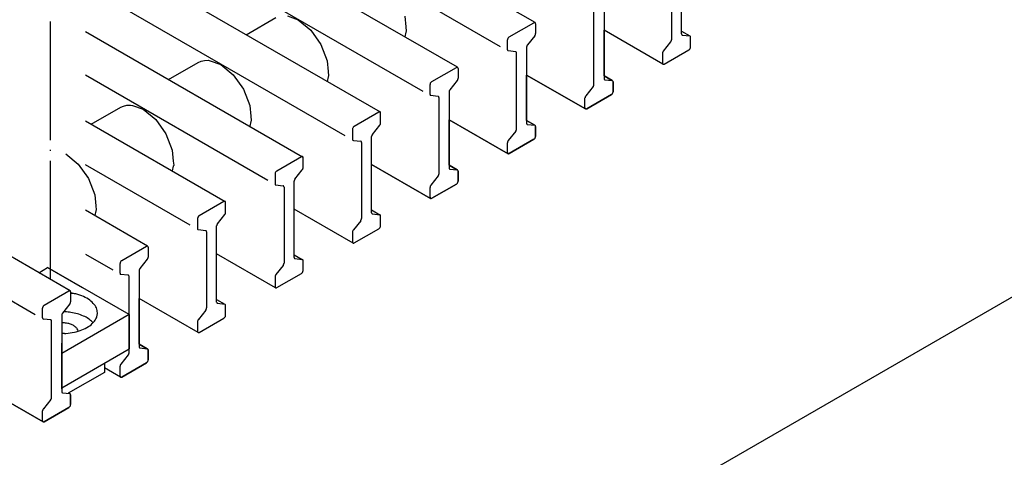
# Model space of a CAD drawing. Units: millimetres. Extents: x 2180 to 6674, y 5613 to 8594.
# Drawn here: x 5906 to 6005, y 6861 to 6905 of the extents above; entities that cross this region are included whole.
import ezdxf

# ---------------------------------------------------------------- set-up
doc = ezdxf.new("R2010")
doc.units = ezdxf.units.MM
doc.linetypes.add('DOT_CENTER', pattern=[14, 12, -1, 0, -1])
doc.layers.add('1', color=7, linetype='Continuous')

msp = doc.modelspace()

# ---------------------------------------------------------------- linework, layer by layer
at = {"color": 3, "linetype": 'Continuous'}
for p, q in [((5687.419, 6692.865), (6145.745, 6957.479)), ((5972.548, 6903.666), (5972.548, 6908.279)), ((5970.667, 6900.316), (5964.712, 6903.755)), ((5964.712, 6899.142), (5964.712, 6903.755)), ((5972.548, 6903.666), (5973.373, 6903.189)), ((5973.457, 6902.066), (5973.457, 6903.068)), ((5970.788, 6900.328), (5973.286, 6901.771)), ((5962.832, 6895.792), (5956.877, 6899.231)), ((5956.877, 6894.618), (5956.877, 6899.231)), ((5964.712, 6899.142), (5965.537, 6898.665)), ((5965.621, 6897.542), (5965.621, 6898.544)), ((5962.952, 6895.804), (5965.45, 6897.247)), ((5954.996, 6891.268), (5949.041, 6894.707)), ((5949.041, 6890.094), (5949.041, 6894.707)), ((5956.877, 6894.618), (5957.702, 6894.141)), ((5957.785, 6893.018), (5957.785, 6894.02)), ((5955.116, 6891.28), (5957.615, 6892.723)), ((5947.16, 6886.744), (5941.205, 6890.183)), ((5941.205, 6885.57), (5941.205, 6890.183)), ((5949.041, 6890.094), (5949.866, 6889.617)), ((5949.949, 6888.494), (5949.949, 6889.496)), ((5947.28, 6886.756), (5949.779, 6888.199)), ((5939.324, 6882.22), (5933.369, 6885.659)), ((5933.369, 6881.046), (5933.369, 6885.659)), ((5941.205, 6885.57), (5942.03, 6885.093)), ((5942.113, 6883.97), (5942.113, 6884.972)), ((5939.445, 6882.232), (5941.943, 6883.675)), ((5931.488, 6877.696), (5925.533, 6881.135)), ((5925.533, 6876.522), (5925.533, 6881.135)), ((5933.369, 6881.046), (5934.194, 6880.569)), ((5934.278, 6879.446), (5934.278, 6880.448)), ((5931.609, 6877.708), (5934.107, 6879.151)), ((5923.653, 6873.172), (5917.697, 6876.611)), ((5917.697, 6871.998), (5917.697, 6876.611)), ((5925.533, 6876.522), (5926.358, 6876.045)), ((5926.442, 6874.922), (5926.442, 6875.924)), ((5923.773, 6873.184), (5926.271, 6874.627)), ((5909.862, 6867.474), (5909.862, 6872.087)), ((5917.697, 6871.998), (5918.523, 6871.521)), ((5918.606, 6870.398), (5918.606, 6871.4)), ((5915.817, 6868.648), (5914.177, 6869.595)), ((5915.937, 6868.66), (5918.436, 6870.103)), ((5907.981, 6864.124), (5902.026, 6867.563)), ((5910.594, 6867.051), (5910.687, 6866.997)), ((5910.77, 6865.874), (5910.77, 6866.876)), ((5908.101, 6864.136), (5910.6, 6865.579))]:
    msp.add_line(p, q, dxfattribs=at)
at = {"color": 6, "linetype": 'Continuous'}
for p, q in [((5910.72, 6877.392), (5799.997, 6941.319)), ((5797.258, 6938.456), (5907.197, 6874.983)), ((5957.735, 6904.536), (5912.259, 6930.792)), ((5912.259, 6926.348), (5954.212, 6902.127)), ((5949.899, 6900.012), (5912.259, 6921.744)), ((5912.259, 6917.3), (5946.376, 6897.603)), ((5912.259, 6912.696), (5942.063, 6895.488)), ((5972.548, 6903.391), (5972.548, 6911.1)), ((5971.526, 6910.51), (5971.526, 6902.801)), ((5938.54, 6893.079), (5912.259, 6908.252)), ((5964.712, 6906.576), (5964.712, 6898.867)), ((5932.698, 6905.204), (5933.79, 6904.827)), ((5944.558, 6905.195), (5944.659, 6904.098)), ((5963.69, 6898.277), (5963.69, 6905.986)), ((5928.512, 6903.312), (5931.501, 6905.038)), ((5933.79, 6904.827), (5935.047, 6903.785)), ((5955.116, 6903.082), (5957.615, 6904.524)), ((5955.116, 6903.082), (5957.615, 6904.524)), ((5957.785, 6904.426), (5957.785, 6903.423)), ((5957.785, 6904.426), (5957.785, 6904.19)), ((5912.259, 6903.648), (5934.228, 6890.964)), ((5935.047, 6903.785), (5936.08, 6902.319)), ((5944.651, 6903.567), (5944.555, 6903.098)), ((5944.695, 6903.631), (5944.651, 6903.567)), ((5944.659, 6904.098), (5944.696, 6903.682)), ((5944.696, 6903.682), (5944.695, 6903.631)), ((5957.702, 6903.206), (5956.96, 6902.269)), ((5970.667, 6900.316), (5964.712, 6903.755)), ((5972.548, 6903.666), (5973.373, 6903.189)), ((5972.632, 6903.27), (5973.373, 6903.189)), ((5936.08, 6902.319), (5936.722, 6900.671)), ((5954.946, 6901.784), (5954.946, 6902.787)), ((5954.946, 6902.551), (5954.946, 6902.787)), ((5971.443, 6902.583), (5970.701, 6901.647)), ((5973.457, 6902.066), (5973.457, 6903.068)), ((5955.771, 6901.583), (5954.996, 6901.674)), ((5955.854, 6893.753), (5955.854, 6901.462)), ((5956.877, 6902.052), (5956.877, 6894.343)), ((5970.618, 6901.429), (5970.618, 6900.427)), ((5970.788, 6900.328), (5973.286, 6901.771)), ((5920.676, 6898.788), (5923.666, 6900.514)), ((5920.676, 6898.788), (5923.666, 6900.514)), ((5923.666, 6900.514), (5923.953, 6900.617)), ((5923.666, 6900.514), (5923.953, 6900.617)), ((5923.953, 6900.617), (5924.294, 6900.688)), ((5923.953, 6900.617), (5924.294, 6900.688)), ((5924.294, 6900.688), (5924.659, 6900.719)), ((5924.294, 6900.688), (5924.659, 6900.719)), ((5924.659, 6900.719), (5924.862, 6900.68)), ((5924.659, 6900.719), (5924.862, 6900.68)), ((5924.862, 6900.68), (5925.954, 6900.303)), ((5924.862, 6900.68), (5925.954, 6900.303)), ((5925.954, 6900.303), (5927.211, 6899.261)), ((5925.954, 6900.303), (5927.211, 6899.261)), ((5936.722, 6900.671), (5936.823, 6899.574)), ((5936.722, 6900.671), (5936.823, 6899.574)), ((5930.704, 6888.555), (5912.259, 6899.204)), ((5927.211, 6899.261), (5928.244, 6897.795)), ((5927.211, 6899.261), (5928.244, 6897.795)), ((5936.823, 6899.574), (5936.86, 6899.158)), ((5936.823, 6899.574), (5936.86, 6899.158)), ((5936.86, 6899.158), (5936.859, 6899.107)), ((5936.86, 6899.158), (5936.859, 6899.107)), ((5947.28, 6898.558), (5949.779, 6900)), ((5947.281, 6898.558), (5949.779, 6900)), ((5949.949, 6899.902), (5949.949, 6898.899)), ((5949.949, 6899.902), (5949.949, 6899.666)), ((5956.877, 6899.231), (5962.832, 6895.792)), ((5965.537, 6898.665), (5964.712, 6899.142)), ((5936.816, 6899.043), (5936.719, 6898.574)), ((5936.816, 6899.043), (5936.719, 6898.574)), ((5936.859, 6899.107), (5936.816, 6899.043)), ((5936.859, 6899.107), (5936.816, 6899.043)), ((5947.11, 6897.26), (5947.11, 6898.263)), ((5947.11, 6898.027), (5947.11, 6898.263)), ((5949.866, 6898.682), (5949.124, 6897.745)), ((5964.796, 6898.746), (5965.537, 6898.665)), ((5965.621, 6898.544), (5965.621, 6897.542)), ((5928.244, 6897.795), (5928.886, 6896.147)), ((5928.244, 6897.795), (5928.886, 6896.147)), ((5947.935, 6897.059), (5947.16, 6897.15)), ((5949.041, 6897.528), (5949.041, 6889.819)), ((5963.607, 6898.059), (5962.865, 6897.123)), ((5965.45, 6897.247), (5962.952, 6895.804)), ((5916.117, 6896.093), (5916.458, 6896.164)), ((5916.117, 6896.093), (5916.458, 6896.164)), ((5916.458, 6896.164), (5916.824, 6896.195)), ((5916.458, 6896.164), (5916.824, 6896.195)), ((5916.824, 6896.195), (5917.026, 6896.156)), ((5916.824, 6896.195), (5917.026, 6896.156)), ((5917.026, 6896.156), (5918.118, 6895.779)), ((5917.026, 6896.156), (5918.118, 6895.779)), ((5928.886, 6896.147), (5928.987, 6895.05)), ((5928.886, 6896.147), (5928.987, 6895.05)), ((5948.019, 6889.229), (5948.019, 6896.938)), ((5962.782, 6895.903), (5962.782, 6896.905)), ((5912.84, 6894.264), (5915.83, 6895.99)), ((5912.84, 6894.264), (5915.83, 6895.99)), ((5915.83, 6895.99), (5916.117, 6896.093)), ((5915.83, 6895.99), (5916.117, 6896.093)), ((5918.118, 6895.779), (5919.375, 6894.737)), ((5918.118, 6895.779), (5919.375, 6894.737)), ((5941.943, 6895.476), (5939.445, 6894.034)), ((5941.943, 6895.476), (5939.445, 6894.034)), ((5942.113, 6894.375), (5942.113, 6895.378)), ((5942.113, 6895.142), (5942.113, 6895.378)), ((5912.259, 6894.6), (5926.392, 6886.44)), ((5919.375, 6894.737), (5920.409, 6893.271)), ((5919.375, 6894.737), (5920.409, 6893.271)), ((5928.98, 6894.519), (5928.883, 6894.05)), ((5928.98, 6894.519), (5928.883, 6894.05)), ((5929.023, 6894.583), (5928.98, 6894.519)), ((5929.023, 6894.583), (5928.98, 6894.519)), ((5928.987, 6895.05), (5929.024, 6894.634)), ((5928.987, 6895.05), (5929.024, 6894.634)), ((5929.024, 6894.634), (5929.023, 6894.583)), ((5929.024, 6894.634), (5929.023, 6894.583)), ((5941.288, 6893.221), (5942.03, 6894.158)), ((5949.041, 6894.707), (5954.996, 6891.268)), ((5957.702, 6894.141), (5956.877, 6894.618)), ((5956.96, 6894.222), (5957.702, 6894.141)), ((5920.409, 6893.271), (5921.05, 6891.623)), ((5920.409, 6893.271), (5921.05, 6891.623)), ((5939.274, 6893.739), (5939.274, 6892.736)), ((5939.274, 6893.739), (5939.274, 6893.503)), ((5955.771, 6893.535), (5955.029, 6892.599)), ((5957.785, 6894.02), (5957.785, 6893.018)), ((5939.358, 6892.615), (5940.099, 6892.535)), ((5940.183, 6892.414), (5940.183, 6884.705)), ((5941.205, 6885.295), (5941.205, 6893.004)), ((5954.946, 6891.379), (5954.946, 6892.381)), ((5957.615, 6892.723), (5955.116, 6891.28)), ((5910.283, 6891.255), (5911.539, 6890.213)), ((5921.05, 6891.623), (5921.151, 6890.526)), ((5921.05, 6891.623), (5921.151, 6890.526)), ((5911.539, 6890.213), (5912.573, 6888.747)), ((5921.151, 6890.526), (5921.188, 6890.11)), ((5921.151, 6890.526), (5921.188, 6890.11)), ((5934.107, 6890.952), (5931.609, 6889.51)), ((5934.107, 6890.952), (5931.609, 6889.51)), ((5934.278, 6889.851), (5934.278, 6890.854)), ((5934.278, 6890.618), (5934.278, 6890.854)), ((5941.205, 6890.182), (5947.16, 6886.744)), ((5922.869, 6884.031), (5912.259, 6890.156)), ((5912.259, 6889.192), (5912.573, 6888.747)), ((5921.144, 6889.995), (5921.047, 6889.526)), ((5921.144, 6889.995), (5921.047, 6889.526)), ((5921.187, 6890.059), (5921.144, 6889.995)), ((5921.187, 6890.059), (5921.144, 6889.995)), ((5921.188, 6890.11), (5921.187, 6890.059)), ((5921.188, 6890.11), (5921.187, 6890.059)), ((5931.439, 6889.215), (5931.439, 6888.212)), ((5931.439, 6889.215), (5931.439, 6888.979)), ((5933.452, 6888.697), (5934.194, 6889.634)), ((5949.866, 6889.617), (5949.041, 6890.094)), ((5949.124, 6889.698), (5949.866, 6889.617)), ((5949.949, 6889.496), (5949.949, 6888.494)), ((5912.573, 6888.747), (5913.214, 6887.099)), ((5912.573, 6888.747), (5913.214, 6887.099)), ((5933.369, 6880.771), (5933.369, 6888.48)), ((5947.935, 6889.011), (5947.194, 6888.075)), ((5949.779, 6888.199), (5947.28, 6886.756)), ((5931.488, 6888.102), (5932.264, 6888.011)), ((5932.347, 6887.89), (5932.347, 6880.181)), ((5947.11, 6886.855), (5947.11, 6887.857)), ((5913.214, 6887.099), (5913.315, 6886.002)), ((5913.214, 6887.099), (5913.316, 6886.002)), ((5926.271, 6886.428), (5923.773, 6884.986)), ((5926.271, 6886.428), (5923.773, 6884.986)), ((5926.442, 6885.327), (5926.442, 6886.33)), ((5926.442, 6886.094), (5926.442, 6886.33)), ((5918.556, 6881.916), (5912.259, 6885.552)), ((5913.308, 6885.471), (5913.212, 6885.002)), ((5913.308, 6885.471), (5913.212, 6885.002)), ((5913.352, 6885.535), (5913.308, 6885.471)), ((5913.352, 6885.535), (5913.308, 6885.471)), ((5913.315, 6886.002), (5913.352, 6885.586)), ((5913.316, 6886.002), (5913.352, 6885.586)), ((5913.352, 6885.586), (5913.352, 6885.535)), ((5913.352, 6885.586), (5913.352, 6885.535)), ((5939.324, 6882.22), (5933.369, 6885.659)), ((5941.205, 6885.57), (5942.03, 6885.093)), ((5923.603, 6884.691), (5923.603, 6883.688)), ((5923.603, 6884.691), (5923.603, 6884.455)), ((5925.617, 6884.173), (5926.358, 6885.11)), ((5940.099, 6884.487), (5939.358, 6883.551)), ((5941.288, 6885.174), (5942.03, 6885.093)), ((5942.113, 6883.97), (5942.113, 6884.972)), ((5923.653, 6883.578), (5924.428, 6883.487)), ((5924.511, 6883.366), (5924.511, 6875.657)), ((5925.533, 6876.247), (5925.533, 6883.956)), ((5939.274, 6883.333), (5939.274, 6882.331)), ((5939.445, 6882.232), (5941.943, 6883.675)), ((5915.937, 6880.462), (5918.436, 6881.904)), ((5915.937, 6880.462), (5918.436, 6881.904)), ((5918.606, 6881.806), (5918.606, 6880.803)), ((5918.606, 6881.806), (5918.606, 6881.57)), ((5912.259, 6881.108), (5915.033, 6879.507)), ((5918.523, 6880.586), (5917.781, 6879.649)), ((5931.488, 6877.696), (5925.533, 6881.134)), ((5933.369, 6881.046), (5934.194, 6880.569)), ((5933.452, 6880.65), (5934.194, 6880.569)), ((5934.278, 6879.446), (5934.278, 6880.448)), ((5907.547, 6879.224), (5908.442, 6879.741)), ((5907.547, 6879.224), (5908.442, 6879.741)), ((5907.547, 6879.224), (5908.442, 6879.741)), ((5908.442, 6879.741), (5911.94, 6877.721)), ((5916.675, 6874.987), (5908.442, 6879.741)), ((5908.442, 6879.741), (5911.94, 6877.721)), ((5915.767, 6879.164), (5915.767, 6880.167)), ((5915.767, 6879.931), (5915.767, 6880.167)), ((5917.697, 6879.432), (5917.697, 6871.723)), ((5932.264, 6879.963), (5931.522, 6879.026)), ((5916.592, 6878.963), (5915.817, 6879.054)), ((5916.675, 6871.133), (5916.675, 6878.842)), ((5931.439, 6878.809), (5931.439, 6877.807)), ((5931.609, 6877.708), (5934.107, 6879.151)), ((5908.101, 6875.938), (5910.6, 6877.38)), ((5908.101, 6875.938), (5910.6, 6877.38)), ((5910.77, 6877.282), (5910.77, 6876.279)), ((5910.77, 6877.282), (5910.77, 6877.046)), ((5910.933, 6877.14), (5910.797, 6877.166)), ((5923.653, 6873.172), (5917.697, 6876.611)), ((5925.533, 6876.522), (5926.358, 6876.045)), ((5907.931, 6874.64), (5907.931, 6875.643)), ((5907.931, 6875.407), (5907.931, 6875.643)), ((5910.687, 6876.062), (5909.945, 6875.125)), ((5924.428, 6875.439), (5923.686, 6874.502)), ((5925.617, 6876.126), (5926.358, 6876.045)), ((5926.442, 6874.922), (5926.442, 6875.924)), ((5908.756, 6874.439), (5908.014, 6874.519)), ((5908.84, 6866.609), (5908.84, 6874.318)), ((5916.675, 6874.987), (5909.862, 6871.053)), ((5909.862, 6874.908), (5909.862, 6867.199)), ((5916.675, 6874.987), (5916.675, 6871.512)), ((5923.603, 6874.285), (5923.603, 6873.283)), ((5923.773, 6873.184), (5926.271, 6874.627)), ((5913.042, 6874.168), (5912.991, 6874.227)), ((5909.862, 6867.578), (5916.675, 6871.512)), ((5918.523, 6871.521), (5917.697, 6871.998)), ((5917.781, 6871.602), (5918.523, 6871.521)), ((5918.606, 6871.4), (5918.606, 6870.398)), ((5916.592, 6870.915), (5915.85, 6869.978)), ((5914.177, 6870.07), (5914.177, 6869.119)), ((5915.767, 6868.759), (5915.767, 6869.761)), ((5918.436, 6870.103), (5915.937, 6868.66)), ((5914.177, 6869.119), (5910.531, 6867.014)), ((5902.026, 6867.562), (5907.981, 6864.124)), ((5908.756, 6866.391), (5908.014, 6865.454)), ((5909.945, 6867.078), (5910.687, 6866.997)), ((5910.77, 6866.876), (5910.77, 6865.874)), ((5910.6, 6865.579), (5908.101, 6864.136)), ((5907.931, 6864.235), (5907.931, 6865.237))]:
    msp.add_line(p, q, dxfattribs=at)
for points in [[(5957.735, 6904.536), (5957.692, 6904.54), (5957.615, 6904.524)], [(5957.735, 6904.536), (5957.692, 6904.54), (5957.615, 6904.524)], [(5957.785, 6904.426), (5957.76, 6904.501), (5957.735, 6904.536)], [(5957.785, 6904.426), (5957.76, 6904.501), (5957.735, 6904.536)], [(5957.702, 6903.206), (5957.727, 6903.245), (5957.763, 6903.313), (5957.776, 6903.356), (5957.785, 6903.423)], [(5972.548, 6903.391), (5972.554, 6903.356), (5972.57, 6903.306), (5972.589, 6903.286), (5972.632, 6903.27)], [(5973.457, 6903.068), (5973.446, 6903.123), (5973.373, 6903.189)], [(5955.116, 6903.082), (5955.051, 6903.029), (5954.996, 6902.955), (5954.959, 6902.87), (5954.946, 6902.787)], [(5955.116, 6903.082), (5955.051, 6903.029), (5954.996, 6902.955), (5954.959, 6902.87), (5954.946, 6902.787)], [(5956.96, 6902.269), (5956.934, 6902.226), (5956.898, 6902.157), (5956.885, 6902.119), (5956.877, 6902.052)], [(5971.443, 6902.583), (5971.468, 6902.623), (5971.504, 6902.69), (5971.52, 6902.76), (5971.526, 6902.801)], [(5954.946, 6901.784), (5954.952, 6901.731), (5954.996, 6901.674)], [(5955.854, 6901.462), (5955.849, 6901.496), (5955.832, 6901.546), (5955.796, 6901.573), (5955.771, 6901.583)], [(5970.701, 6901.647), (5970.676, 6901.607), (5970.64, 6901.539), (5970.623, 6901.47), (5970.618, 6901.429)], [(5973.286, 6901.771), (5973.351, 6901.823), (5973.407, 6901.898), (5973.444, 6901.983), (5973.457, 6902.066)], [(5970.618, 6900.427), (5970.624, 6900.374), (5970.667, 6900.316)], [(5970.667, 6900.316), (5970.711, 6900.313), (5970.788, 6900.328)], [(5949.899, 6900.012), (5949.856, 6900.016), (5949.779, 6900)], [(5949.899, 6900.012), (5949.856, 6900.016), (5949.779, 6900)], [(5949.949, 6899.902), (5949.924, 6899.977), (5949.899, 6900.012)], [(5949.949, 6899.902), (5949.924, 6899.977), (5949.899, 6900.012)], [(5947.28, 6898.558), (5947.215, 6898.505), (5947.16, 6898.431), (5947.123, 6898.346), (5947.11, 6898.263)], [(5947.281, 6898.558), (5947.215, 6898.505), (5947.16, 6898.431), (5947.123, 6898.346), (5947.11, 6898.263)], [(5949.866, 6898.682), (5949.891, 6898.721), (5949.927, 6898.789), (5949.941, 6898.832), (5949.949, 6898.899)], [(5963.607, 6898.059), (5963.632, 6898.099), (5963.668, 6898.166), (5963.685, 6898.236), (5963.69, 6898.277)], [(5964.712, 6898.867), (5964.718, 6898.832), (5964.735, 6898.782), (5964.753, 6898.762), (5964.796, 6898.746)], [(5965.621, 6898.544), (5965.61, 6898.599), (5965.537, 6898.665)], [(5947.11, 6897.26), (5947.116, 6897.207), (5947.16, 6897.15)], [(5949.124, 6897.745), (5949.098, 6897.702), (5949.062, 6897.633), (5949.046, 6897.568), (5949.041, 6897.528)], [(5965.45, 6897.247), (5965.516, 6897.299), (5965.571, 6897.374), (5965.608, 6897.459), (5965.621, 6897.542)], [(5948.019, 6896.938), (5948.013, 6896.972), (5947.996, 6897.022), (5947.978, 6897.043), (5947.935, 6897.059)], [(5962.865, 6897.123), (5962.84, 6897.083), (5962.804, 6897.015), (5962.787, 6896.946), (5962.782, 6896.905)], [(5942.063, 6895.488), (5942.02, 6895.492), (5941.943, 6895.476)], [(5942.063, 6895.488), (5942.02, 6895.492), (5941.943, 6895.476)], [(5942.113, 6895.378), (5942.107, 6895.431), (5942.063, 6895.488)], [(5942.113, 6895.378), (5942.107, 6895.431), (5942.063, 6895.488)], [(5962.782, 6895.903), (5962.788, 6895.85), (5962.832, 6895.792)], [(5962.832, 6895.792), (5962.875, 6895.789), (5962.952, 6895.804)], [(5942.03, 6894.158), (5942.055, 6894.197), (5942.091, 6894.265), (5942.108, 6894.335), (5942.113, 6894.375)], [(5956.877, 6894.343), (5956.882, 6894.308), (5956.899, 6894.258), (5956.935, 6894.232), (5956.96, 6894.222)], [(5939.445, 6894.034), (5939.379, 6893.981), (5939.324, 6893.907), (5939.287, 6893.822), (5939.274, 6893.739)], [(5939.445, 6894.034), (5939.38, 6893.981), (5939.324, 6893.907), (5939.287, 6893.822), (5939.274, 6893.739)], [(5941.288, 6893.221), (5941.263, 6893.182), (5941.227, 6893.114), (5941.213, 6893.072), (5941.205, 6893.004)], [(5955.771, 6893.535), (5955.796, 6893.575), (5955.832, 6893.642), (5955.849, 6893.712), (5955.854, 6893.753)], [(5957.785, 6894.02), (5957.775, 6894.075), (5957.702, 6894.141)], [(5939.274, 6892.736), (5939.285, 6892.682), (5939.358, 6892.615)], [(5940.183, 6892.414), (5940.177, 6892.448), (5940.161, 6892.498), (5940.142, 6892.519), (5940.099, 6892.535)], [(5955.029, 6892.599), (5955.004, 6892.559), (5954.968, 6892.491), (5954.952, 6892.422), (5954.946, 6892.381)], [(5957.615, 6892.723), (5957.68, 6892.775), (5957.735, 6892.85), (5957.772, 6892.935), (5957.785, 6893.018)], [(5954.946, 6891.379), (5954.952, 6891.326), (5954.996, 6891.268)], [(5954.996, 6891.268), (5955.039, 6891.265), (5955.116, 6891.28)], [(5934.228, 6890.964), (5934.184, 6890.968), (5934.107, 6890.952)], [(5934.228, 6890.964), (5934.184, 6890.968), (5934.107, 6890.952)], [(5934.278, 6890.854), (5934.271, 6890.907), (5934.228, 6890.964)], [(5934.278, 6890.854), (5934.271, 6890.907), (5934.228, 6890.964)], [(5931.609, 6889.51), (5931.544, 6889.457), (5931.488, 6889.383), (5931.451, 6889.298), (5931.439, 6889.215)], [(5931.609, 6889.51), (5931.544, 6889.457), (5931.488, 6889.383), (5931.452, 6889.298), (5931.439, 6889.215)], [(5934.194, 6889.634), (5934.219, 6889.673), (5934.255, 6889.741), (5934.269, 6889.784), (5934.278, 6889.851)], [(5947.935, 6889.011), (5947.96, 6889.051), (5947.996, 6889.118), (5948.013, 6889.188), (5948.019, 6889.229)], [(5949.041, 6889.819), (5949.046, 6889.784), (5949.063, 6889.734), (5949.082, 6889.714), (5949.124, 6889.698)], [(5949.949, 6889.496), (5949.939, 6889.551), (5949.866, 6889.617)], [(5931.439, 6888.212), (5931.445, 6888.159), (5931.488, 6888.102)], [(5933.452, 6888.697), (5933.427, 6888.658), (5933.391, 6888.59), (5933.378, 6888.548), (5933.369, 6888.48)], [(5949.779, 6888.199), (5949.844, 6888.251), (5949.899, 6888.326), (5949.936, 6888.411), (5949.949, 6888.494)], [(5932.347, 6887.89), (5932.341, 6887.924), (5932.325, 6887.974), (5932.306, 6887.995), (5932.264, 6888.011)], [(5947.194, 6888.075), (5947.168, 6888.035), (5947.132, 6887.967), (5947.116, 6887.898), (5947.11, 6887.857)], [(5926.392, 6886.44), (5926.349, 6886.444), (5926.271, 6886.428)], [(5926.392, 6886.44), (5926.349, 6886.444), (5926.271, 6886.428)], [(5926.442, 6886.33), (5926.436, 6886.383), (5926.392, 6886.44)], [(5926.442, 6886.33), (5926.436, 6886.383), (5926.392, 6886.44)], [(5947.11, 6886.855), (5947.116, 6886.802), (5947.16, 6886.744)], [(5947.16, 6886.744), (5947.203, 6886.741), (5947.28, 6886.756)], [(5926.358, 6885.11), (5926.383, 6885.149), (5926.419, 6885.217), (5926.433, 6885.26), (5926.442, 6885.327)], [(5941.205, 6885.295), (5941.211, 6885.26), (5941.227, 6885.21), (5941.246, 6885.19), (5941.288, 6885.174)], [(5923.773, 6884.986), (5923.708, 6884.933), (5923.653, 6884.859), (5923.616, 6884.774), (5923.603, 6884.691)], [(5923.773, 6884.986), (5923.708, 6884.933), (5923.653, 6884.859), (5923.616, 6884.774), (5923.603, 6884.691)], [(5940.099, 6884.487), (5940.125, 6884.527), (5940.161, 6884.594), (5940.177, 6884.664), (5940.183, 6884.705)], [(5942.113, 6884.972), (5942.103, 6885.027), (5942.03, 6885.093)], [(5923.603, 6883.688), (5923.609, 6883.635), (5923.653, 6883.578)], [(5924.511, 6883.366), (5924.506, 6883.4), (5924.489, 6883.45), (5924.453, 6883.477), (5924.428, 6883.487)], [(5925.617, 6884.173), (5925.592, 6884.134), (5925.556, 6884.066), (5925.542, 6884.024), (5925.533, 6883.956)], [(5939.358, 6883.551), (5939.333, 6883.511), (5939.297, 6883.443), (5939.28, 6883.374), (5939.274, 6883.333)], [(5941.943, 6883.675), (5942.008, 6883.727), (5942.063, 6883.802), (5942.1, 6883.887), (5942.113, 6883.97)], [(5939.274, 6882.331), (5939.281, 6882.278), (5939.324, 6882.22)], [(5939.324, 6882.22), (5939.368, 6882.216), (5939.445, 6882.232)], [(5918.556, 6881.916), (5918.513, 6881.92), (5918.436, 6881.904)], [(5918.556, 6881.916), (5918.513, 6881.92), (5918.436, 6881.904)], [(5918.606, 6881.806), (5918.581, 6881.881), (5918.556, 6881.916)], [(5918.606, 6881.806), (5918.581, 6881.881), (5918.556, 6881.916)], [(5915.937, 6880.462), (5915.872, 6880.409), (5915.817, 6880.335), (5915.78, 6880.25), (5915.767, 6880.167)], [(5915.937, 6880.462), (5915.872, 6880.409), (5915.817, 6880.335), (5915.78, 6880.25), (5915.767, 6880.167)], [(5918.523, 6880.586), (5918.548, 6880.625), (5918.584, 6880.693), (5918.597, 6880.736), (5918.606, 6880.803)], [(5933.369, 6880.771), (5933.375, 6880.736), (5933.391, 6880.686), (5933.427, 6880.66), (5933.452, 6880.65)], [(5934.278, 6880.448), (5934.267, 6880.503), (5934.194, 6880.569)], [(5917.781, 6879.649), (5917.755, 6879.606), (5917.719, 6879.537), (5917.706, 6879.499), (5917.697, 6879.432)], [(5932.264, 6879.963), (5932.289, 6880.003), (5932.325, 6880.07), (5932.341, 6880.14), (5932.347, 6880.181)], [(5934.107, 6879.151), (5934.172, 6879.203), (5934.228, 6879.278), (5934.265, 6879.363), (5934.278, 6879.446)], [(5915.767, 6879.164), (5915.773, 6879.111), (5915.817, 6879.054)], [(5916.675, 6878.842), (5916.67, 6878.876), (5916.653, 6878.926), (5916.617, 6878.953), (5916.592, 6878.963)], [(5931.522, 6879.026), (5931.497, 6878.987), (5931.461, 6878.919), (5931.444, 6878.85), (5931.439, 6878.809)], [(5910.72, 6877.392), (5910.677, 6877.396), (5910.6, 6877.38)], [(5910.72, 6877.392), (5910.677, 6877.396), (5910.6, 6877.38)], [(5910.77, 6877.282), (5910.745, 6877.357), (5910.72, 6877.392)], [(5910.77, 6877.282), (5910.745, 6877.357), (5910.72, 6877.392)], [(5931.439, 6877.807), (5931.445, 6877.754), (5931.488, 6877.696)], [(5931.488, 6877.696), (5931.532, 6877.692), (5931.609, 6877.708)], [(5910.687, 6876.062), (5910.712, 6876.101), (5910.748, 6876.169), (5910.764, 6876.239), (5910.77, 6876.279)], [(5913.475, 6875.151), (5913.37, 6875.651), (5913.061, 6876.121), (5912.566, 6876.535), (5911.914, 6876.868), (5911.498, 6877.011), (5911.054, 6877.121)], [(5925.533, 6876.247), (5925.539, 6876.212), (5925.556, 6876.162), (5925.592, 6876.136), (5925.617, 6876.126)], [(5908.101, 6875.938), (5908.036, 6875.885), (5907.981, 6875.811), (5907.944, 6875.726), (5907.931, 6875.643)], [(5908.101, 6875.938), (5908.036, 6875.885), (5907.981, 6875.811), (5907.944, 6875.726), (5907.931, 6875.643)], [(5912.991, 6874.227), (5912.578, 6874.56), (5912.061, 6874.839), (5911.46, 6875.055), (5910.797, 6875.199), (5910.504, 6875.237), (5910.207, 6875.261)], [(5924.428, 6875.439), (5924.453, 6875.479), (5924.489, 6875.546), (5924.506, 6875.616), (5924.511, 6875.657)], [(5926.442, 6875.924), (5926.431, 6875.979), (5926.358, 6876.045)], [(5907.931, 6874.64), (5907.942, 6874.586), (5908.014, 6874.519)], [(5908.84, 6874.318), (5908.834, 6874.352), (5908.817, 6874.402), (5908.781, 6874.429), (5908.756, 6874.439)], [(5909.945, 6875.125), (5909.919, 6875.082), (5909.883, 6875.013), (5909.87, 6874.975), (5909.862, 6874.908)], [(5910.146, 6873.071), (5910.221, 6873.075), (5910.297, 6873.08), (5911.143, 6873.201), (5911.914, 6873.434), (5912.566, 6873.768), (5913.061, 6874.182), (5913.289, 6874.491), (5913.428, 6874.816), (5913.475, 6875.151)], [(5923.686, 6874.502), (5923.661, 6874.463), (5923.625, 6874.395), (5923.608, 6874.326), (5923.603, 6874.285)], [(5926.271, 6874.627), (5926.337, 6874.679), (5926.392, 6874.754), (5926.429, 6874.839), (5926.442, 6874.922)], [(5911.536, 6873.3), (5911.432, 6873.539), (5911.227, 6873.755), (5910.935, 6873.935), (5910.574, 6874.067), (5910.364, 6874.114), (5910.146, 6874.144)], [(5923.603, 6873.283), (5923.609, 6873.23), (5923.653, 6873.172)], [(5923.653, 6873.172), (5923.696, 6873.168), (5923.773, 6873.184)], [(5917.697, 6871.723), (5917.703, 6871.688), (5917.72, 6871.638), (5917.738, 6871.618), (5917.781, 6871.602)], [(5918.606, 6871.4), (5918.596, 6871.455), (5918.523, 6871.521)], [(5916.592, 6870.915), (5916.617, 6870.955), (5916.653, 6871.022), (5916.67, 6871.092), (5916.675, 6871.133)], [(5918.436, 6870.103), (5918.501, 6870.155), (5918.556, 6870.23), (5918.593, 6870.315), (5918.606, 6870.398)], [(5915.85, 6869.978), (5915.825, 6869.939), (5915.789, 6869.871), (5915.773, 6869.802), (5915.767, 6869.761)], [(5915.767, 6868.759), (5915.773, 6868.706), (5915.817, 6868.648)], [(5915.817, 6868.648), (5915.86, 6868.644), (5915.937, 6868.66)], [(5908.756, 6866.391), (5908.781, 6866.431), (5908.817, 6866.498), (5908.834, 6866.568), (5908.84, 6866.609)], [(5909.862, 6867.199), (5909.867, 6867.164), (5909.884, 6867.114), (5909.903, 6867.094), (5909.945, 6867.078)], [(5910.77, 6866.876), (5910.76, 6866.931), (5910.687, 6866.997)], [(5908.014, 6865.454), (5907.989, 6865.415), (5907.953, 6865.347), (5907.937, 6865.278), (5907.931, 6865.237)], [(5910.6, 6865.579), (5910.665, 6865.631), (5910.72, 6865.706), (5910.757, 6865.791), (5910.77, 6865.874)], [(5907.931, 6864.235), (5907.937, 6864.182), (5907.981, 6864.124)], [(5907.981, 6864.124), (5908.024, 6864.12), (5908.101, 6864.136)]]:
    msp.add_spline(points, degree=3, dxfattribs=at)
at = {"color": 3, "linetype": 'Continuous'}
for points in [[(5973.457, 6903.068), (5973.446, 6903.123), (5973.373, 6903.189)], [(5973.286, 6901.771), (5973.351, 6901.823), (5973.407, 6901.898), (5973.444, 6901.983), (5973.457, 6902.066)], [(5970.667, 6900.316), (5970.711, 6900.313), (5970.788, 6900.328)], [(5965.621, 6898.544), (5965.61, 6898.599), (5965.537, 6898.665)], [(5965.45, 6897.247), (5965.516, 6897.299), (5965.571, 6897.374), (5965.608, 6897.459), (5965.621, 6897.542)], [(5962.832, 6895.792), (5962.875, 6895.789), (5962.952, 6895.804)], [(5957.785, 6894.02), (5957.775, 6894.075), (5957.702, 6894.141)], [(5957.615, 6892.723), (5957.68, 6892.775), (5957.735, 6892.85), (5957.772, 6892.935), (5957.785, 6893.018)], [(5954.996, 6891.268), (5955.039, 6891.265), (5955.116, 6891.28)], [(5949.949, 6889.496), (5949.939, 6889.551), (5949.866, 6889.617)], [(5949.779, 6888.199), (5949.844, 6888.251), (5949.899, 6888.326), (5949.936, 6888.411), (5949.949, 6888.494)], [(5947.16, 6886.744), (5947.203, 6886.741), (5947.28, 6886.756)], [(5942.113, 6884.972), (5942.103, 6885.027), (5942.03, 6885.093)], [(5941.943, 6883.675), (5942.008, 6883.727), (5942.063, 6883.802), (5942.1, 6883.887), (5942.113, 6883.97)], [(5939.324, 6882.22), (5939.368, 6882.217), (5939.445, 6882.232)], [(5934.278, 6880.448), (5934.267, 6880.503), (5934.194, 6880.569)], [(5934.107, 6879.151), (5934.172, 6879.203), (5934.228, 6879.278), (5934.265, 6879.363), (5934.278, 6879.446)], [(5931.488, 6877.696), (5931.532, 6877.693), (5931.609, 6877.708)], [(5926.442, 6875.924), (5926.431, 6875.979), (5926.358, 6876.045)], [(5926.271, 6874.627), (5926.337, 6874.679), (5926.392, 6874.754), (5926.429, 6874.839), (5926.442, 6874.922)], [(5923.653, 6873.172), (5923.696, 6873.169), (5923.773, 6873.184)], [(5918.606, 6871.4), (5918.596, 6871.455), (5918.523, 6871.521)], [(5918.436, 6870.103), (5918.501, 6870.155), (5918.556, 6870.23), (5918.593, 6870.315), (5918.606, 6870.398)], [(5915.817, 6868.648), (5915.86, 6868.645), (5915.937, 6868.66)], [(5910.77, 6866.876), (5910.76, 6866.931), (5910.687, 6866.997)], [(5910.6, 6865.579), (5910.665, 6865.631), (5910.72, 6865.706), (5910.757, 6865.791), (5910.77, 6865.874)], [(5907.981, 6864.124), (5908.024, 6864.121), (5908.101, 6864.136)]]:
    msp.add_spline(points, degree=3, dxfattribs=at)
at = {"layer": '1', "color": 6, "linetype": 'DOT_CENTER'}
msp.add_line((5908.726, 6878.544), (5908.726, 6938.163), dxfattribs=at)
at = {"layer": '1', "color": 6, "linetype": 'Continuous'}
for p, q in [((5911.054, 6877.121), (5910.77, 6877.121)), ((5910.207, 6875.261), (5910.052, 6875.261)), ((5910.146, 6874.144), (5909.862, 6874.144)), ((5910.146, 6873.071), (5909.862, 6873.059))]:
    msp.add_line(p, q, dxfattribs=at)

doc.saveas('drawing.dxf')
